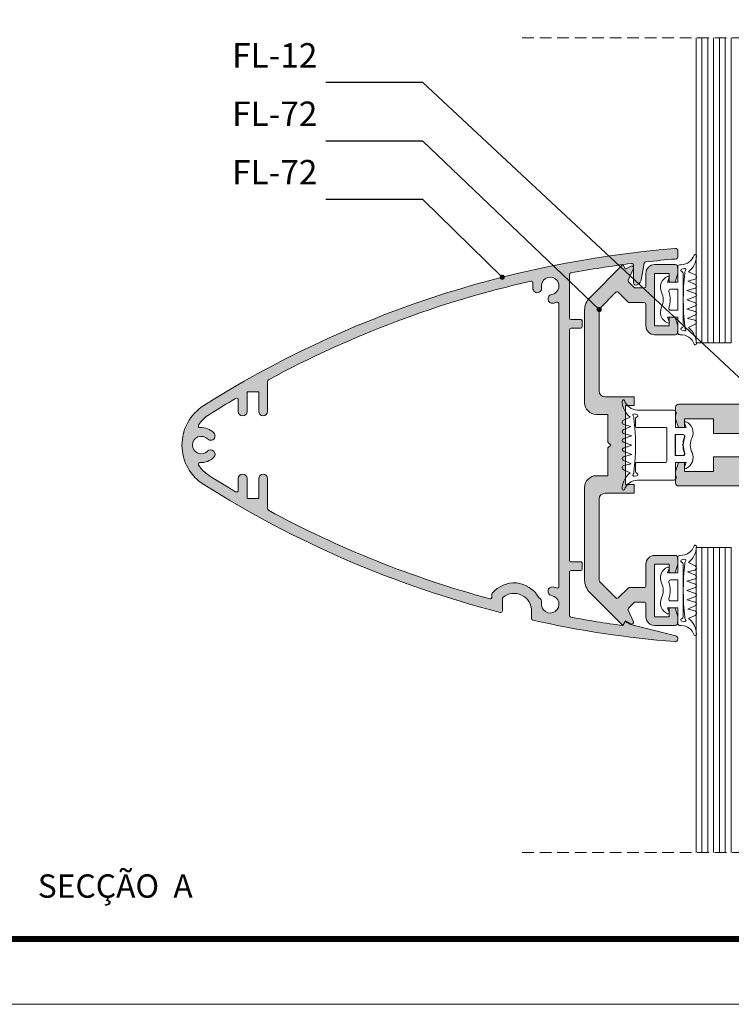
# Model space of a CAD drawing. Units: millimetres. Extents: x 15412 to 15832, y -3893 to -3596.
# Drawn here: x 15581 to 15703, y -3893 to -3724 of the extents above; entities that cross this region are included whole.
import ezdxf

# ---------------------------------------------------------------- set-up
doc = ezdxf.new("R2010")
doc.units = ezdxf.units.MM
doc.linetypes.add('DASHEDX2', pattern=[1.5, 1, -0.5])
doc.layers.get('0').update_dxf_attribs({"lineweight": 9})
for name, color, linetype, lineweight in [('CABEÇALHO FOLHA', 7, 'Continuous', 9), ('LIMITES', 141, 'Continuous', 9), ('PERFIL', 7, 'Continuous', 5), ('TEXTO COTAS', 7, 'Continuous', 15), ('VEDANTES', 7, 'Continuous', 13)]:
    doc.layers.add(name, color=color, linetype=linetype, lineweight=lineweight)
doc.layers.add('LINHAS CHAMADA', color=7, linetype='Continuous', lineweight=9, true_color=0x003f00)
doc.layers.add('VIDRO', color=7, linetype='Continuous', lineweight=5, true_color=0x00d900)
doc.layers.add('TEXTO CABEÇALHO TABELA CORTE', color=7, linetype='Continuous')
doc.styles.add('ARIAL 2.1', font='ARIAL.TTF', dxfattribs={"height": 2.1})
doc.styles.add('TEXTO CABEÇALHO TABELA CORTE', font='ARIALBI.TTF', dxfattribs={"height": 2})
doc.styles.add('TEXTO COTAS', font='ARIAL.TTF', dxfattribs={"height": 2.1})
doc.dimstyles.new('ISO-25', dxfattribs={"dimtxt": 2.7, "dimasz": 2.7, "dimexe": 1.25, "dimexo": 0.625, "dimtad": 1, "dimtxsty": 'TEXTO COTAS', "dimcen": 2.7, "dimclrd": 256, "dimclre": 256, "dimadec": 0, "dimazin": 0, "dimtfac": 1, "dimtmove": 0, "dimatfit": 3, "dimfxl": 0, "dimarcsym": 0})

msp = doc.modelspace()

# ---------------------------------------------------------------- hatches: boundary and pattern name
at = {"layer": 'PERFIL'}
h = msp.add_hatch(color=256, dxfattribs=at)
edge = h.paths.add_edge_path()
edge.add_arc((15663.77881202993, -3825.461439451099), 0.2999999999992724, -104.38210601711182, 1.737134880386293e-10, ccw=False)
edge.add_arc((15707.97594131498, -3653.101530596096), 178.2362931432024, 237.7637095220088, 255.6178939825486, ccw=False)
edge.add_arc((15617.1698362209, -3797.096831841598), 8.000000000000197, 122.23629047800091, 237.7637095219991, ccw=False)
edge.add_arc((15707.97594131498, -3941.092133087099), 178.2362931432026, 94.61676735109461, 122.23629047799119, ccw=False)
edge.add_arc((15693.6698362209, -3763.932529177733), 0.500000000001353, 5.212541509536095e-11, 94.61676735112923, ccw=False)
edge.add_line((15694.16983622091, -3763.932529177733), (15694.16983622091, -3764.735145166874))
edge.add_arc((15693.6698362209, -3764.735145166872), 0.500000000001819, 274.63768721294514, 359.99999999973943, ccw=False)
edge.add_arc((15707.97594131498, -3941.092133087049), 176.4362931431516, 94.63768721320459, 96.28935487827407)
edge.add_arc((15688.68027402448, -3766.01594685367), 0.3000000000003181, 96.28935487786, 169.362687128013)
edge.add_line((15688.38542942079, -3765.960569424378), (15687.83683653235, -3768.881428244507))
edge.add_arc((15686.85402118671, -3768.69683681354), 1.000000000007775, 270.00048927827083, 349.3626871285957, ccw=False)
edge.add_arc((15686.85402716438, -3769.396836813522), 0.2999999999997517, 179.9999999997395, 270.00048927802766, ccw=False)
edge.add_line((15686.55402716438, -3769.396836813521), (15686.55402716438, -3766.300393557276))
edge.add_arc((15686.25402716438, -3766.300393557274), 0.3000000000010914, 359.9999999997394, 457.0840060393166)
edge.add_arc((15707.97594131496, -3941.092133087109), 176.4362931432104, 97.08400603971054, 100.5025855150036)
edge.add_arc((15675.8698362209, -3767.906707089654), 0.3000000000013192, 100.5025855150117, 179.9999999999131)
edge.add_line((15675.5698362209, -3767.906707089654), (15675.5698362209, -3775.296831841596))
edge.add_arc((15675.8698362209, -3775.296831841596), 0.3000000000029104, 180.0000000001737, 270)
edge.add_line((15675.8698362209, -3775.596831841598), (15677.4698362209, -3775.596831841598))
edge.add_arc((15677.4698362209, -3775.8968318416), 0.3000000000020009, 1.737134880386293e-10, 90.00000000034743, ccw=False)
edge.add_line((15677.7698362209, -3775.896831841599), (15677.7698362209, -3776.796831841596))
edge.add_arc((15677.4698362209, -3776.796831841596), 0.3000000000029104, 270, 359.99999999982634, ccw=False)
edge.add_line((15677.4698362209, -3777.096831841598), (15675.8698362209, -3777.096831841598))
edge.add_arc((15675.8698362209, -3777.3968318416), 0.3000000000020009, 90, 179.9999999998263)
edge.add_line((15675.5698362209, -3777.396831841599), (15675.5698362209, -3816.796831841598))
edge.add_arc((15675.8698362209, -3816.796831841598), 0.3000000000010914, 180.0000000000869, 270.0000000003474)
edge.add_line((15675.8698362209, -3817.096831841599), (15677.4698362209, -3817.096831841599))
edge.add_arc((15677.4698362209, -3817.3968318416), 0.3000000000010914, 3.474269760772586e-10, 90.00000000034743, ccw=False)
edge.add_line((15677.7698362209, -3817.396831841599), (15677.7698362209, -3818.296831841598))
edge.add_arc((15677.4698362209, -3818.296831841596), 0.3000000000010914, 269.9999999996526, 359.9999999995658, ccw=False)
edge.add_line((15677.4698362209, -3818.596831841597), (15675.8698362209, -3818.596831841597))
edge.add_arc((15675.8698362209, -3818.896831841599), 0.3000000000020009, 90, 179.9999999998263)
edge.add_line((15675.5698362209, -3818.896831841598), (15675.5698362209, -3826.286956593541))
edge.add_arc((15675.8698362209, -3826.286956593541), 0.3000000000010914, 180, 259.4974144849725)
edge.add_arc((15707.97594131496, -3653.101530596094), 176.4362931432031, 259.4974144849954, 262.4218980043203)
edge.add_line((15684.70795600555, -3827.996831841597), (15685.11377193365, -3827.293938035625))
edge.add_line((15685.11377193365, -3827.293938035625), (15686.0494125797, -3827.83413041449))
edge.add_line((15686.0494125797, -3827.83413041449), (15693.79148781175, -3829.776159361311))
edge.add_arc((15693.6698362209, -3830.261134505463), 0.500000000000509, -94.6167673511419, 75.91842080895418, ccw=False)
edge.add_arc((15707.97594131497, -3653.1015305961), 178.2362931431977, 257.4720737480654, 265.3832326489064, ccw=False)
edge.add_arc((15669.37881202993, -3826.801231311143), 0.300000000000147, 180.0000000001737, 257.4720737480839, ccw=False)
edge.add_line((15669.07881202993, -3826.801231311144), (15669.07881202993, -3825.500402174423))
edge.add_arc((15666.07881202993, -3825.500402174423), 2.999999999998181, 359.9999999999827, 489.0228025651828)
edge.add_arc((15664.37881202993, -3823.402784478088), 0.3000000000008242, 129.0228025639824, 179.9999999986104)
edge.add_line((15664.07881202993, -3823.40278447808), (15664.07881202993, -3825.461439451098))
edge = h.paths.add_edge_path(flags=16)
edge.add_arc((15612.4698362209, -3797.096831841598), 1.500000000000874, 44.35941616419478, 315.6405838358052)
edge.add_arc((15614.07851441662, -3798.66993529103), 0.7499999999994834, -44.359416164169886, 135.6405838358797, ccw=False)
edge.add_arc((15612.4698362209, -3797.096831841598), 2.999999999999841, 266.6179177560321, 315.64058383584245, ccw=False)
edge.add_arc((15612.27515536984, -3800.39108431617), 0.2999999999987965, 86.61791775636664, 213.9416192639867)
edge.add_arc((15617.16983622091, -3797.096831841599), 6.199999999999696, 213.941619263654, 237.763709521982)
edge.add_arc((15707.97594131501, -3653.101530596222), 176.4362931431128, 237.7637095219787, 239.4765322448466)
edge.add_arc((15618.5178619121, -3804.829068610054), 0.3000000000023867, 239.4765322449165, 360.0000000000869)
edge.add_line((15618.8178619121, -3804.829068610053), (15618.8178619121, -3802.846831841598))
edge.add_arc((15619.5678619121, -3802.846831841598), 0.75, 0, 180, ccw=False)
edge.add_line((15620.3178619121, -3802.846831841598), (15620.3178619121, -3806.221831841598))
edge.add_line((15620.3178619121, -3806.221831841598), (15622.3178619121, -3806.221831841598))
edge.add_line((15622.3178619121, -3806.221831841598), (15622.3178619121, -3802.846831841598))
edge.add_arc((15623.0678619121, -3802.846831841598), 0.75, 0, 180, ccw=False)
edge.add_line((15623.8178619121, -3802.846831841598), (15623.8178619121, -3807.994449353182))
edge.add_arc((15624.1178619121, -3807.994449353185), 0.3000000000010914, 179.9999999993921, 241.5691564666037)
edge.add_arc((15707.97594131497, -3653.101530596103), 176.4362931431936, 241.5691564673689, 254.861981030841)
edge.add_arc((15661.97881202993, -3823.125816684178), 0.3000000000020865, 254.861981030524, 359.9999999994789)
edge.add_line((15662.27881202993, -3823.125816684181), (15662.27881202993, -3822.671975049677))
edge.add_arc((15662.57881202993, -3822.671975049676), 0.2999999999992724, 141.0575587312321, 180.0000000001737, ccw=False)
edge.add_arc((15666.07881202993, -3825.500402174423), 4.80000000000028, 29.38813457018921, 141.0575587310191, ccw=False)
edge.add_arc((15670.52252084583, -3822.997713228604), 0.3000000000017951, 209.3881345701914, 243.7748017656768)
edge.add_arc((15670.05852540769, -3823.939630546306), 0.7499999999986492, -10.640583835972393, 63.77480176557032, ccw=False)
edge.add_arc((15672.26983622091, -3824.3550875084), 1.50000000000274, 169.3594161641172, 440.6405838357588)
edge.add_arc((15672.63574722065, -3822.135040405235), 0.7499999999993873, 80.64058383595028, 260.64058383595034, ccw=False)
edge.add_arc((15672.26983622092, -3824.355087508381), 2.999999999980213, 68.67631373674669, 80.64058383603663, ccw=False)
edge.add_arc((15673.4698362209, -3821.281002278606), 0.3000000000015319, 248.6763137362637, 359.9999999996526)
edge.add_line((15673.7698362209, -3821.281002278608), (15673.7698362209, -3772.912661404589))
edge.add_arc((15673.4698362209, -3772.912661404589), 0.3000000000029104, 1.737006930019757e-10, 111.3236862636731)
edge.add_arc((15672.26983622091, -3769.838576174813), 2.999999999983793, 279.3594161641277, 291.32368626341196, ccw=False)
edge.add_arc((15672.63574722065, -3772.058623277962), 0.7499999999993873, 99.35941616404972, 279.35941616404966, ccw=False)
edge.add_arc((15672.26983622091, -3769.838576174796), 1.500000000002803, 279.3594161642355, 550.6405838358486)
edge.add_arc((15670.05852540769, -3770.254033136887), 0.7500000000002661, -169.35941616418972, 10.640583835810219, ccw=False)
edge.add_arc((15672.2698362209, -3769.838576174802), 2.999999999998437, 170.9562365059213, 190.6405838357313, ccw=False)
edge.add_arc((15669.01085995582, -3769.319853027414), 0.3000000000006811, 350.9562365060172, 462.7807698079782)
edge.add_arc((15707.97594131498, -3941.092133087104), 176.4362931432078, 102.7807698080579, 118.4308435326326)
edge.add_arc((15624.1178619121, -3786.199214330011), 0.2999999999991303, 118.4308435331736, 180.0000000004343)
edge.add_line((15623.8178619121, -3786.199214330014), (15623.8178619121, -3791.346831841598))
edge.add_arc((15623.0678619121, -3791.346831841598), 0.75, -180, 0, ccw=False)
edge.add_line((15622.3178619121, -3791.346831841598), (15622.3178619121, -3787.971831841598))
edge.add_line((15622.3178619121, -3787.971831841598), (15620.3178619121, -3787.971831841598))
edge.add_line((15620.3178619121, -3787.971831841598), (15620.3178619121, -3791.346831841598))
edge.add_arc((15619.5678619121, -3791.346831841597), 0.75, 180.0000000000347, 359.99999999996527, ccw=False)
edge.add_line((15618.8178619121, -3791.346831841598), (15618.8178619121, -3789.364595073142))
edge.add_arc((15618.5178619121, -3789.364595073142), 0.3000000000010914, 0, 120.5234677552158)
edge.add_arc((15707.97594131496, -3941.092133086999), 176.4362931431101, 120.5234677551368, 122.2362904780043)
edge.add_arc((15617.1698362209, -3797.096831841593), 6.199999999994849, 122.2362904780075, 146.0583807363551)
edge.add_arc((15612.27515536984, -3793.802579367025), 0.2999999999984347, 146.0583807360133, 273.3820822436334)
edge.add_arc((15612.4698362209, -3797.096831841597), 3.000000000000386, 44.359416164163804, 93.38208224396737, ccw=False)
edge.add_arc((15614.07851441662, -3795.523728392165), 0.7499999999998014, -135.64058383585478, 44.359416164145216, ccw=False)
h = msp.add_hatch(color=256, dxfattribs=at)
h.paths.add_polyline_path([(15771.9687862209, -3827.096831841597), (15730.4687862209, -3827.096831841597), (15730.4687862209, -3767.096831841599), (15771.9687862209, -3767.096831841599)], flags=16)
edge = h.paths.add_edge_path()
edge.add_line((15712.9687862209, -3799.096831841598), (15700.26878622091, -3799.096831841598))
edge.add_line((15700.26878622091, -3799.096831841598), (15700.26878622091, -3801.596831841599))
edge.add_line((15700.26878622091, -3801.596831841599), (15695.26878622091, -3801.596831841599))
edge.add_line((15695.26878622091, -3801.596831841599), (15695.26878622091, -3800.096831841599))
edge.add_line((15695.26878622091, -3800.096831841599), (15694.26878622091, -3800.096831841599))
edge.add_line((15694.26878622091, -3800.096831841599), (15693.76878622091, -3801.596831841599))
edge.add_line((15693.76878622091, -3801.596831841599), (15693.76878622091, -3803.596831841598))
edge.add_arc((15694.26878622091, -3803.596831841598), 0.5, 180, 270)
edge.add_line((15694.26878622091, -3804.096831841598), (15711.9687862209, -3804.096831841598))
edge.add_line((15711.9687862209, -3804.096831841598), (15712.26878622091, -3803.796831841598))
edge.add_line((15712.26878622091, -3803.796831841598), (15712.56878622091, -3804.096831841598))
edge.add_line((15712.56878622091, -3804.096831841598), (15726.4687862209, -3804.096831841598))
edge.add_arc((15726.4687862209, -3806.096831841598), 2.000000000000909, -2.609112925711088e-11, 90, ccw=False)
edge.add_line((15728.4687862209, -3806.096831841599), (15728.4687862209, -3817.596831841598))
edge.add_line((15728.4687862209, -3817.596831841598), (15724.9687862209, -3817.596831841598))
edge.add_arc((15724.9687862209, -3818.096831841598), 0.5, 90, 180)
edge.add_line((15724.4687862209, -3818.096831841598), (15724.4687862209, -3819.096831841597))
edge.add_line((15724.4687862209, -3819.096831841597), (15724.9687862209, -3820.596831841597))
edge.add_line((15724.9687862209, -3820.596831841597), (15725.9687862209, -3820.596831841597))
edge.add_line((15725.9687862209, -3820.596831841597), (15725.9687862209, -3819.096831841597))
edge.add_line((15725.9687862209, -3819.096831841597), (15728.4687862209, -3819.096831841597))
edge.add_line((15728.4687862209, -3819.096831841597), (15728.4687862209, -3828.096831841597))
edge.add_line((15728.4687862209, -3828.096831841597), (15725.9687862209, -3828.096831841597))
edge.add_line((15725.9687862209, -3828.096831841597), (15725.9687862209, -3826.596831841597))
edge.add_line((15725.9687862209, -3826.596831841597), (15724.9687862209, -3826.596831841597))
edge.add_line((15724.9687862209, -3826.596831841597), (15724.4687862209, -3828.096831841597))
edge.add_line((15724.4687862209, -3828.096831841597), (15724.4687862209, -3829.096831841597))
edge.add_arc((15724.9687862209, -3829.096831841597), 0.5, 180, 270)
edge.add_line((15724.9687862209, -3829.596831841597), (15772.4687862209, -3829.596831841597))
edge.add_arc((15772.4687862209, -3827.596831841597), 2, 270, 360)
edge.add_line((15774.4687862209, -3827.596831841597), (15774.4687862209, -3766.596831841598))
edge.add_arc((15772.4687862209, -3766.596831841598), 2, 2.605510395054913e-11, 90)
edge.add_line((15772.4687862209, -3764.596831841599), (15724.9687862209, -3764.596831841598))
edge.add_arc((15724.9687862209, -3765.096831841598), 0.5, 90, 180)
edge.add_line((15724.4687862209, -3765.096831841598), (15724.4687862209, -3766.096831841598))
edge.add_line((15724.4687862209, -3766.096831841598), (15724.9687862209, -3767.596831841598))
edge.add_line((15724.9687862209, -3767.596831841598), (15725.9687862209, -3767.596831841598))
edge.add_line((15725.9687862209, -3767.596831841598), (15725.9687862209, -3766.096831841598))
edge.add_line((15725.9687862209, -3766.096831841598), (15728.4687862209, -3766.096831841598))
edge.add_line((15728.4687862209, -3766.096831841598), (15728.4687862209, -3775.096831841598))
edge.add_line((15728.4687862209, -3775.096831841598), (15725.9687862209, -3775.096831841598))
edge.add_line((15725.9687862209, -3775.096831841598), (15725.9687862209, -3773.596831841598))
edge.add_line((15725.9687862209, -3773.596831841598), (15724.9687862209, -3773.596831841598))
edge.add_line((15724.9687862209, -3773.596831841598), (15724.4687862209, -3775.096831841598))
edge.add_line((15724.4687862209, -3775.096831841598), (15724.4687862209, -3776.096831841598))
edge.add_arc((15724.9687862209, -3776.096831841598), 0.5, 180, 270)
edge.add_line((15724.9687862209, -3776.596831841598), (15728.4687862209, -3776.596831841598))
edge.add_line((15728.4687862209, -3776.596831841598), (15728.4687862209, -3788.096831841599))
edge.add_arc((15726.4687862209, -3788.096831841598), 2, 270, 359.99999999997397, ccw=False)
edge.add_line((15726.4687862209, -3790.096831841598), (15712.56878622091, -3790.096831841598))
edge.add_line((15712.56878622091, -3790.096831841598), (15712.26878622091, -3790.396831841599))
edge.add_line((15712.26878622091, -3790.396831841599), (15711.9687862209, -3790.096831841598))
edge.add_line((15711.9687862209, -3790.096831841598), (15694.26878622091, -3790.096831841598))
edge.add_arc((15694.26878622091, -3790.596831841598), 0.5, 90, 180)
edge.add_line((15693.76878622091, -3790.596831841598), (15693.76878622091, -3792.596831841598))
edge.add_line((15693.76878622091, -3792.596831841598), (15694.26878622091, -3794.096831841598))
edge.add_line((15694.26878622091, -3794.096831841598), (15695.26878622091, -3794.096831841598))
edge.add_line((15695.26878622091, -3794.096831841598), (15695.26878622091, -3792.596831841598))
edge.add_line((15695.26878622091, -3792.596831841598), (15700.26878622091, -3792.596831841598))
edge.add_line((15700.26878622091, -3792.596831841598), (15700.26878622091, -3795.096831841598))
edge.add_line((15700.26878622091, -3795.096831841598), (15712.9687862209, -3795.096831841598))
edge.add_line((15712.9687862209, -3795.096831841598), (15714.9687862209, -3797.096831841599))
edge.add_line((15714.9687862209, -3797.096831841599), (15712.9687862209, -3799.096831841598))
edge = h.paths.add_edge_path(flags=16)
edge.add_arc((15719.76878622091, -3799.596831841598), 2.000000000000909, 179.9999999999739, 270, ccw=False)
edge.add_line((15717.76878622091, -3799.596831841598), (15717.76878622091, -3794.596831841598))
edge.add_arc((15719.76878622091, -3794.596831841598), 2, 90, 180, ccw=False)
edge.add_line((15719.76878622091, -3792.596831841598), (15726.4687862209, -3792.596831841599))
edge.add_arc((15726.4687862209, -3794.596831841598), 1.999999999999091, 2.5977442419389263e-11, 90, ccw=False)
edge.add_line((15728.4687862209, -3794.596831841598), (15728.4687862209, -3799.596831841598))
edge.add_arc((15726.4687862209, -3799.596831841598), 2, -90, 2.5977442419389263e-11, ccw=False)
edge.add_line((15726.4687862209, -3801.596831841599), (15719.76878622091, -3801.596831841599))
h = msp.add_hatch(color=256, dxfattribs=at)
edge = h.paths.add_edge_path()
edge.add_line((15685.16983622091, -3790.346831841598), (15686.66983622091, -3790.346831841598))
edge.add_line((15686.66983622091, -3790.346831841598), (15686.66983622091, -3788.846831841598))
edge.add_line((15686.66983622091, -3788.846831841598), (15681.66983622091, -3788.846831841598))
edge.add_arc((15681.66983622091, -3787.846831841598), 1, 180, 270, ccw=False)
edge.add_line((15680.66983622091, -3787.846831841598), (15680.66983622091, -3773.894749600891))
edge.add_arc((15680.96983622091, -3773.894749600892), 0.3000000000010914, 134.9999999998158, 179.9999999997395, ccw=False)
edge.add_line((15680.75770418655, -3773.682617566535), (15683.50745236754, -3770.93286938554))
edge.add_arc((15683.7195844019, -3771.145001419898), 0.3000000000023659, 45, 135, ccw=False)
edge.add_line((15683.93171643626, -3770.93286938554), (15685.60781092667, -3772.608963875953))
edge.add_arc((15685.81994296103, -3772.396831841605), 0.2999999999930407, 224.9999999992016, 269.9999999993052)
edge.add_line((15685.81994296102, -3772.696831841598), (15688.3698362209, -3772.696831841598))
edge.add_arc((15688.36983622091, -3772.996831841599), 0.3000000000010914, 3.474269760772586e-10, 90.00000000034743, ccw=False)
edge.add_line((15688.66983622091, -3772.996831841597), (15688.66983622091, -3776.696831841598))
edge.add_arc((15690.16983622091, -3776.696831841598), 1.5, 180, 270)
edge.add_line((15690.16983622091, -3778.196831841598), (15693.66983622091, -3778.196831841598))
edge.add_arc((15693.66983622091, -3777.696831841598), 0.5, 270, 360)
edge.add_line((15694.16983622091, -3777.696831841598), (15694.16983622091, -3776.696831841598))
edge.add_line((15694.16983622091, -3776.696831841598), (15693.66983622091, -3775.196831841598))
edge.add_line((15693.66983622091, -3775.196831841598), (15692.66983622091, -3775.196831841598))
edge.add_line((15692.66983622091, -3775.196831841598), (15692.66983622091, -3776.696831841598))
edge.add_line((15692.66983622091, -3776.696831841598), (15690.16983622091, -3776.696831841598))
edge.add_line((15690.16983622091, -3776.696831841598), (15690.16983622091, -3767.696831841598))
edge.add_line((15690.16983622091, -3767.696831841598), (15692.66983622091, -3767.696831841598))
edge.add_line((15692.66983622091, -3767.696831841598), (15692.66983622091, -3769.196831841598))
edge.add_line((15692.66983622091, -3769.196831841598), (15693.66983622091, -3769.196831841598))
edge.add_line((15693.66983622091, -3769.196831841598), (15694.16983622091, -3767.696831841598))
edge.add_line((15694.16983622091, -3767.696831841598), (15694.16983622091, -3766.696831841598))
edge.add_arc((15693.66983622091, -3766.696831841598), 0.5, 0, 90)
edge.add_line((15693.66983622091, -3766.196831841598), (15690.16983622091, -3766.196831841598))
edge.add_arc((15690.16983622091, -3767.696831841598), 1.5, 90, 180)
edge.add_line((15688.66983622091, -3767.696831841598), (15688.66983622091, -3769.896831841599))
edge.add_arc((15688.36983622091, -3769.896831841597), 0.3000000000010914, 269.9999999996526, 359.9999999996526, ccw=False)
edge.add_line((15688.3698362209, -3770.196831841598), (15686.85547686696, -3770.196831841598))
edge.add_arc((15686.85547686696, -3769.896831841595), 0.3000000000024556, 224.9999999999386, 270, ccw=False)
edge.add_line((15686.64334483261, -3770.108963875953), (15685.69948338922, -3769.165102429118))
edge.add_arc((15685.91161542358, -3768.952970394763), 0.2999999999981857, 155.8829867840339, 225.0000000001842, ccw=False)
edge.add_line((15685.63780155696, -3768.830389945878), (15686.52929073358, -3766.839027532754))
edge.add_arc((15686.25547686696, -3766.716447083868), 0.2999999999982804, 335.8829867837961, 479.9999999997361)
edge.add_line((15686.10547686696, -3766.456639462734), (15685.16983622091, -3766.996831841597))
edge.add_line((15685.16983622091, -3766.996831841597), (15684.70795600555, -3766.196831841598))
edge.add_line((15684.70795600555, -3766.196831841598), (15679.04851587734, -3771.856271969807))
edge.add_arc((15681.1698362209, -3773.977592313363), 2.999999999997934, 135.0000000000491, 180.0000000000347)
edge.add_line((15678.16983622091, -3773.977592313365), (15678.16983622091, -3789.846831841598))
edge.add_arc((15680.16983622091, -3789.846831841598), 2, 180, 270)
edge.add_line((15680.16983622091, -3791.846831841598), (15682.16983622091, -3791.846831841598))
edge.add_line((15682.16983622091, -3791.846831841598), (15682.16983622091, -3796.596831841598))
edge.add_line((15682.16983622091, -3796.596831841598), (15682.66983622091, -3797.096831841598))
edge.add_line((15682.66983622091, -3797.096831841598), (15682.16983622091, -3797.596831841599))
edge.add_line((15682.16983622091, -3797.596831841599), (15682.16983622091, -3802.346831841598))
edge.add_line((15682.16983622091, -3802.346831841598), (15680.16983622091, -3802.346831841598))
edge.add_arc((15680.16983622091, -3804.346831841598), 2, 90, 180)
edge.add_line((15678.16983622091, -3804.346831841598), (15678.16983622091, -3820.216071369829))
edge.add_arc((15681.16983622091, -3820.216071369832), 3, 179.9999999999479, 224.9999999999386)
edge.add_line((15679.04851587734, -3822.337391713389), (15684.70795600555, -3827.996831841597))
edge.add_line((15684.70795600555, -3827.996831841597), (15685.16983622091, -3827.196831841597))
edge.add_line((15685.16983622091, -3827.196831841597), (15686.10547686696, -3827.737024220462))
edge.add_arc((15686.25547686696, -3827.477216599328), 0.2999999999980275, 240.0000000002638, 384.1170132162039)
edge.add_line((15686.52929073358, -3827.354636150442), (15685.63780155696, -3825.363273737316))
edge.add_arc((15685.91161542358, -3825.240693288431), 0.2999999999979087, 134.9999999998772, 204.1170132160454, ccw=False)
edge.add_line((15685.69948338922, -3825.028561254077), (15686.64334483261, -3824.084699807242))
edge.add_arc((15686.85547686696, -3824.296831841599), 0.3000000000020443, 90, 135.0000000000614, ccw=False)
edge.add_line((15686.85547686696, -3823.996831841597), (15688.3698362209, -3823.996831841597))
edge.add_arc((15688.3698362209, -3824.296831841599), 0.3000000000020009, 1.737134880386293e-10, 90, ccw=False)
edge.add_line((15688.66983622091, -3824.296831841598), (15688.66983622091, -3826.496831841597))
edge.add_arc((15690.16983622091, -3826.496831841597), 1.5, 180, 270)
edge.add_line((15690.16983622091, -3827.996831841597), (15693.66983622091, -3827.996831841597))
edge.add_arc((15693.66983622091, -3827.496831841597), 0.5, 270, 360)
edge.add_line((15694.16983622091, -3827.496831841597), (15694.16983622091, -3826.496831841597))
edge.add_line((15694.16983622091, -3826.496831841597), (15693.66983622091, -3824.996831841597))
edge.add_line((15693.66983622091, -3824.996831841597), (15692.66983622091, -3824.996831841597))
edge.add_line((15692.66983622091, -3824.996831841597), (15692.66983622091, -3826.496831841597))
edge.add_line((15692.66983622091, -3826.496831841597), (15690.16983622091, -3826.496831841597))
edge.add_line((15690.16983622091, -3826.496831841597), (15690.16983622091, -3817.496831841597))
edge.add_line((15690.16983622091, -3817.496831841597), (15692.66983622091, -3817.496831841597))
edge.add_line((15692.66983622091, -3817.496831841597), (15692.66983622091, -3818.996831841597))
edge.add_line((15692.66983622091, -3818.996831841597), (15693.66983622091, -3818.996831841597))
edge.add_line((15693.66983622091, -3818.996831841597), (15694.16983622091, -3817.496831841597))
edge.add_line((15694.16983622091, -3817.496831841597), (15694.16983622091, -3816.496831841597))
edge.add_arc((15693.66983622091, -3816.496831841597), 0.5, 0, 90)
edge.add_line((15693.66983622091, -3815.996831841597), (15690.16983622091, -3815.996831841597))
edge.add_arc((15690.16983622091, -3817.496831841597), 1.5, 90, 180)
edge.add_line((15688.66983622091, -3817.496831841597), (15688.66983622091, -3821.196831841597))
edge.add_arc((15688.36983622091, -3821.196831841596), 0.3000000000010914, 269.9999999996526, 359.9999999996526, ccw=False)
edge.add_line((15688.3698362209, -3821.496831841597), (15685.81994296102, -3821.496831841597))
edge.add_arc((15685.81994296103, -3821.796831841591), 0.2999999999938154, 90.00000000069481, 135.0000000007369)
edge.add_line((15685.60781092667, -3821.584699807242), (15683.93171643626, -3823.260794297657))
edge.add_arc((15683.7195844019, -3823.048662263299), 0.3000000000023659, 225, 315, ccw=False)
edge.add_line((15683.50745236754, -3823.260794297657), (15680.75770418655, -3820.51104611666))
edge.add_arc((15680.9698362209, -3820.298914082303), 0.2999999999978641, 180.0000000005211, 225.0000000006141, ccw=False)
edge.add_line((15680.66983622091, -3820.298914082306), (15680.66983622091, -3806.346831841598))
edge.add_arc((15681.66983622091, -3806.346831841598), 1, 90, 180, ccw=False)
edge.add_line((15681.66983622091, -3805.346831841598), (15686.66983622091, -3805.346831841598))
edge.add_line((15686.66983622091, -3805.346831841598), (15686.66983622091, -3803.846831841598))
edge.add_line((15686.66983622091, -3803.846831841598), (15685.16983622091, -3803.846831841598))
edge.add_line((15685.16983622091, -3803.846831841598), (15685.16983622091, -3797.096831841598))
edge.add_line((15685.16983622091, -3797.096831841598), (15685.16983622091, -3790.346831841598))

# ---------------------------------------------------------------- linework, layer by layer
at = {"linetype": 'DASHEDX2', "ltscale": 2}
for p, q in [((15667.48099502154, -3727.330163327818), (15803.15514785625, -3727.330163327818)), ((15667.48099502154, -3866.863500355376), (15803.15514785625, -3866.863500355376))]:
    msp.add_line(p, q, dxfattribs=at)
at = {"layer": 'CABEÇALHO FOLHA', "color": 128, "lineweight": 70, "true_color": 0x004d40, "const_width": 1.060714285714281}
msp.add_lwpolyline([(15819.33611717411, -3881.686765643381), (15436.06468860268, -3881.686765643381)], dxfattribs=at)
at = {"layer": 'LIMITES', "color": 151}
msp.add_lwpolyline([(15412.02183145982, -3595.866407246925), (15412.02183145982, -3892.866407246925), (15832.06468860268, -3892.866407246925), (15832.06468860268, -3595.866407246925)], close=True, dxfattribs=at)
at = {"layer": 'PERFIL', "elevation": -1.9998}
for points in [[(15664.07881202993, -3825.461439451098, -0.4897981331922915), (15663.70429581656, -3825.752037685686, -0.07806155763030725), (15612.90253911675, -3803.863675671984, -0.5516165274983439), (15612.90253911675, -3790.329988011211, -0.1210997308456127), (15693.62959090904, -3763.434151494771, -0.4380160814125321), (15694.16983622091, -3763.932529177733), (15694.16983622091, -3764.735145166874, -0.3906998130747508), (15693.71026349797, -3765.233508122228, 0.007206884495392716), (15688.64740913285, -3765.717752455839, 0.3301053492146758), (15688.38542942079, -3765.960569424378), (15687.83683653235, -3768.881428244507, -0.3608218106226015), (15686.85402972623, -3769.696836813511, -0.4142160635412876), (15686.55402716438, -3769.396836813521), (15686.55402716438, -3766.300393557276, 0.4509081516755428), (15686.21702982482, -3766.002683636603, 0.01491747328198275), (15675.81515225227, -3767.611733084739, 0.3614887592563532), (15675.5698362209, -3767.906707089654), (15675.5698362209, -3775.296831841596, 0.414213562373095), (15675.8698362209, -3775.596831841598), (15677.4698362209, -3775.596831841598, -0.4142135623730992), (15677.7698362209, -3775.896831841599), (15677.7698362209, -3776.796831841596, -0.414213562373095), (15677.4698362209, -3777.096831841598), (15675.8698362209, -3777.096831841598, 0.414213562373095), (15675.5698362209, -3777.396831841599), (15675.5698362209, -3816.796831841598, 0.414213562373317), (15675.8698362209, -3817.096831841599), (15677.4698362209, -3817.096831841599, -0.4142135623730992), (15677.7698362209, -3817.396831841599), (15677.7698362209, -3818.296831841598, -0.4142135623728729), (15677.4698362209, -3818.596831841597), (15675.8698362209, -3818.596831841597, 0.414213562373095), (15675.5698362209, -3818.896831841598), (15675.5698362209, -3826.286956593541, 0.3614887592570277), (15675.81515225227, -3826.581930598456, 0.01276115922174179), (15684.70795600555, -3827.996831841597), (15685.11377193365, -3827.293938035625), (15686.0494125797, -3827.83413041449), (15693.79148781175, -3829.776159361311, -0.920636372728455), (15693.62959090904, -3830.759512188423, -0.03453265958872496), (15669.31373739798, -3827.094088430363, -0.3515283076212973), (15669.07881202993, -3826.801231311144), (15669.07881202993, -3825.500402174423, 0.631092124191033), (15664.18992314104, -3823.169715845156, 0.2261723113841541), (15664.07881202993, -3823.40278447808)], [(15685.16983622091, -3790.346831841598), (15686.66983622091, -3790.346831841598), (15686.66983622091, -3788.846831841598), (15681.66983622091, -3788.846831841598, -0.414213562373095), (15680.66983622091, -3787.846831841598), (15680.66983622091, -3773.894749600891, -0.198912367379658), (15680.75770418655, -3773.682617566535), (15683.50745236754, -3770.93286938554, -0.4142135623732519), (15683.93171643626, -3770.93286938554), (15685.60781092667, -3772.608963875953, 0.1989123673797973), (15685.81994296102, -3772.696831841598), (15688.3698362209, -3772.696831841598, -0.414213562373095), (15688.66983622091, -3772.996831841597), (15688.66983622091, -3776.696831841598, 0.414213562373095), (15690.16983622091, -3778.196831841598), (15693.66983622091, -3778.196831841598, 0.4142135623730992), (15694.16983622091, -3777.696831841598), (15694.16983622091, -3776.696831841598), (15693.66983622091, -3775.196831841598), (15692.66983622091, -3775.196831841598), (15692.66983622091, -3776.696831841598), (15690.16983622091, -3776.696831841598), (15690.16983622091, -3767.696831841598), (15692.66983622091, -3767.696831841598), (15692.66983622091, -3769.196831841598), (15693.66983622091, -3769.196831841598), (15694.16983622091, -3767.696831841598), (15694.16983622091, -3766.696831841598, 0.414213562373095), (15693.66983622091, -3766.196831841598), (15690.16983622091, -3766.196831841598, 0.414213562373095), (15688.66983622091, -3767.696831841598), (15688.66983622091, -3769.896831841599, -0.4142135623730992), (15688.3698362209, -3770.196831841598), (15686.85547686696, -3770.196831841598, -0.1989123673797973), (15686.64334483261, -3770.108963875953), (15685.69948338922, -3769.165102429118, -0.3110681352023447), (15685.63780155696, -3768.830389945878), (15686.52929073358, -3766.839027532754, 0.7273228937033821), (15686.10547686696, -3766.456639462734), (15685.16983622091, -3766.996831841597), (15684.70795600555, -3766.196831841598), (15679.04851587734, -3771.856271969807, 0.1989123673796441), (15678.16983622091, -3773.977592313365), (15678.16983622091, -3789.846831841598, 0.414213562373095), (15680.16983622091, -3791.846831841598), (15682.16983622091, -3791.846831841598), (15682.16983622091, -3796.596831841598), (15682.66983622091, -3797.096831841598), (15682.16983622091, -3797.596831841599), (15682.16983622091, -3802.346831841598), (15680.16983622091, -3802.346831841598, 0.414213562373095), (15678.16983622091, -3804.346831841598), (15678.16983622091, -3820.216071369829, 0.198912367379644), (15679.04851587734, -3822.337391713389), (15684.70795600555, -3827.996831841597), (15685.16983622091, -3827.196831841597), (15686.10547686696, -3827.737024220462, 0.7273228937033821), (15686.52929073358, -3827.354636150442), (15685.63780155696, -3825.363273737316, -0.3110681352023448), (15685.69948338922, -3825.028561254077), (15686.64334483261, -3824.084699807242, -0.1989123673797973), (15686.85547686696, -3823.996831841597), (15688.3698362209, -3823.996831841597, -0.414213562373095), (15688.66983622091, -3824.296831841598), (15688.66983622091, -3826.496831841597, 0.414213562373095), (15690.16983622091, -3827.996831841597), (15693.66983622091, -3827.996831841597, 0.4142135623730992), (15694.16983622091, -3827.496831841597), (15694.16983622091, -3826.496831841597), (15693.66983622091, -3824.996831841597), (15692.66983622091, -3824.996831841597), (15692.66983622091, -3826.496831841597), (15690.16983622091, -3826.496831841597), (15690.16983622091, -3817.496831841597), (15692.66983622091, -3817.496831841597), (15692.66983622091, -3818.996831841597), (15693.66983622091, -3818.996831841597), (15694.16983622091, -3817.496831841597), (15694.16983622091, -3816.496831841597, 0.414213562373095), (15693.66983622091, -3815.996831841597), (15690.16983622091, -3815.996831841597, 0.414213562373095), (15688.66983622091, -3817.496831841597), (15688.66983622091, -3821.196831841597, -0.4142135623730992), (15688.3698362209, -3821.496831841597), (15685.81994296102, -3821.496831841597, 0.198912367379658), (15685.60781092667, -3821.584699807242), (15683.93171643626, -3823.260794297657, -0.414213562373252), (15683.50745236754, -3823.260794297657), (15680.75770418655, -3820.51104611666, -0.198912367379658), (15680.66983622091, -3820.298914082306), (15680.66983622091, -3806.346831841598, -0.414213562373095), (15681.66983622091, -3805.346831841598), (15686.66983622091, -3805.346831841598), (15686.66983622091, -3803.846831841598), (15685.16983622091, -3803.846831841598), (15685.16983622091, -3797.096831841598)], [(15613.54228835138, -3796.048096208642, 2.452908101569035), (15613.54228835138, -3798.145567474553, -1.000000000000224), (15614.61474048186, -3799.194303107507, -0.2172248474831842), (15612.29285362903, -3800.091606818483, 0.6207737662420785), (15612.02627329267, -3800.558588679285, 0.1043194459859305), (15613.86268096518, -3802.341135810147, 0.007473738152528766), (15618.36549454169, -3805.087494971778, 0.5803997077450277), (15618.8178619121, -3804.829068610053), (15618.8178619121, -3802.846831841598, -0.9999999999998551), (15620.3178619121, -3802.846831841598), (15620.3178619121, -3806.221831841598), (15622.3178619121, -3806.221831841598), (15622.3178619121, -3802.846831841598, -1.000000000000007), (15623.8178619121, -3802.846831841598), (15623.8178619121, -3807.994449353182, 0.275301105253695), (15623.97503261002, -3808.258267075232, 0.05806601684449356), (15661.90046850095, -3823.415406551868, 0.4938943255567099), (15662.27881202993, -3823.125816684181), (15662.27881202993, -3822.671975049677, -0.1715728752538545), (15662.3454786966, -3822.483413241361, -0.5298606484819194), (15670.2611262096, -3823.144930225418, 0.1511762755245876), (15670.38995072064, -3823.266832462235, -0.3366119186386843), (15670.79562901209, -3824.078116200338, 2.452908101568845), (15672.5137768874, -3822.875056106289, -0.9999999999996517), (15672.7577175539, -3821.39502470418, -0.0522514512627123), (15673.36074531181, -3821.560464572224, 0.5279300905749003), (15673.7698362209, -3821.281002278608), (15673.7698362209, -3772.912661404589, 0.5279300905753451), (15673.36074531181, -3772.633199110971, -0.0522514512626887), (15672.7577175539, -3772.798638979016, -0.9999999999998753), (15672.5137768874, -3771.318607576908, 2.452908101568533), (15670.79562901209, -3770.115547482857, -1.000000000000127), (15669.32142180328, -3770.392518790917, -0.08610099308309777), (15669.30713052538, -3769.367009677176, 0.530727761588947), (15668.94449359714, -3769.027285930093, 0.06839266724968573), (15623.97503261002, -3785.935396607965, 0.2753011052537772), (15623.8178619121, -3786.199214330014), (15623.8178619121, -3791.346831841598, -0.9999999999999999), (15622.3178619121, -3791.346831841598), (15622.3178619121, -3787.971831841598), (15620.3178619121, -3787.971831841598), (15620.3178619121, -3791.346831841598, -0.999999999999697), (15618.8178619121, -3791.346831841598), (15618.8178619121, -3789.364595073142, 0.5803997077455041), (15618.36549454169, -3789.106168711419, 0.007473738152527545), (15613.86268096518, -3791.852527873048, 0.1043194459860151), (15612.02627329267, -3793.635075003911, 0.6207737662420636), (15612.29285362903, -3794.102056864712, -0.2172248474831422), (15614.61474048186, -3794.999360575688, -1.000000000000007)]]:
    msp.add_lwpolyline(points, format="xyb", close=True, dxfattribs=at)
for points in [[(15711.9687862209, -3790.096831841598), (15694.26878622091, -3790.096831841598, 0.414213562373095), (15693.76878622091, -3790.596831841598), (15693.76878622091, -3792.596831841598), (15694.26878622091, -3794.096831841598), (15695.26878622091, -3794.096831841598), (15695.26878622091, -3792.596831841598), (15700.26878622091, -3792.596831841598), (15700.26878622091, -3795.096831841598), (15712.9687862209, -3795.096831841598)], [(15712.9687862209, -3799.096831841598), (15700.26878622091, -3799.096831841598), (15700.26878622091, -3801.596831841599), (15695.26878622091, -3801.596831841599), (15695.26878622091, -3800.096831841599), (15694.26878622091, -3800.096831841599), (15693.76878622091, -3801.596831841599), (15693.76878622091, -3803.596831841598, 0.4142135623730992), (15694.26878622091, -3804.096831841598), (15711.9687862209, -3804.096831841598)]]:
    msp.add_lwpolyline(points, format="xyb", dxfattribs=at)
at = {"layer": 'VEDANTES', "elevation": -1.9998}
for points in [[(15694.16983622091, -3767.091239518034), (15694.16983622091, -3769.203941183395), (15692.39149558799, -3769.203941183395), (15692.65777474506, -3768.472345212061, 0.6549138644529273), (15692.39205844313, -3768.219684250598, 0.426931863549225), (15691.36259858502, -3770.918928620503, -0.225012232978524), (15691.36259858502, -3773.488953746289, 0.4269318635491559), (15692.39205844313, -3776.188198116193, 0.6549138644529865), (15692.65777474506, -3775.935537154729), (15692.39149558799, -3775.203941183395), (15694.16983622091, -3775.203941183395), (15694.16983622091, -3777.316642848758, -0.1270166537975783), (15694.13233622091, -3777.461879724249, 0.5658746223023212), (15694.56165671688, -3778.203874274633, -0.3275833904414898), (15696.95118598884, -3779.842877385221, 0.779142851856955), (15697.35355990606, -3779.729710383979), (15697.35168713757, -3779.660763747871, 0.2195672917403166), (15695.9939056955, -3776.985347637532), (15697.13876276435, -3776.416460352969, 0.7007962921808257), (15697.05751375201, -3775.69982789449), (15695.82230339316, -3775.403590449057), (15697.16993747127, -3774.790386588656, 0.7007962921808475), (15697.12405767816, -3774.208967551212), (15695.67854237666, -3773.809642171874), (15697.16413598273, -3773.265328992742, 0.7007962921808408), (15697.16256175153, -3772.727834584608), (15695.70634988515, -3772.203941183395), (15697.16256175153, -3771.680047782183, 0.7007962921808395), (15697.16413598273, -3771.142553374049), (15695.68061909249, -3770.599001091968), (15697.11450091941, -3770.210493153323, 0.7007962921808216), (15697.1649679045, -3769.608809431376), (15695.86711708114, -3769.010511902133), (15697.05840460338, -3768.684332516984, 0.700796292180841), (15697.11903992484, -3767.9375890883), (15695.9939056955, -3767.422534729261, 0.2195672917402691), (15697.35168713757, -3764.747118618919), (15697.35355990606, -3764.678171982812, 0.7791428518569595), (15696.95118598884, -3764.565004981572, -0.309766224437981), (15694.72005089262, -3766.203941183395), (15694.56983622091, -3766.203941183395, 0.5712867673730906), (15694.13233622091, -3766.946002642542, -0.1270166537975783)], [(15695.30156583955, -3777.541244579608), (15694.82104096992, -3777.44414787967, -0.7495338978248492), (15694.76888296163, -3777.063774162672, 0.2957281457232465), (15695.0646996108, -3776.60736518043), (15695.0646996108, -3767.80051718636, 0.2957281454055692), (15694.7688829617, -3767.344108203962, -0.7495338982748648), (15694.82104096992, -3766.96373448712), (15695.30156583955, -3766.866637787185, -0.6915139050086799), (15695.48390553422, -3767.193462306522, 0.1770967334195405), (15695.31879080335, -3767.645012690058, 0.05236464715034099), (15695.31879080335, -3776.762869676729, 0.1770967334201041), (15695.48390553422, -3777.214420060268, -0.6915139050095211)], [(15692.89438281833, -3770.403941183396), (15694.16983622091, -3770.403941183396), (15694.16983622091, -3774.003941183395), (15692.89438281833, -3774.003941183395, -0.517638090205314), (15692.61154010586, -3773.603941183397, 0.171572875253807), (15692.61154010586, -3770.803941183396, -0.5176380902053409)], [(15684.78249251248, -3798.158219650946, -0.7007962921808408), (15684.78406674368, -3797.620725242812), (15686.24027861006, -3797.096831841598), (15684.78406674368, -3796.572938440385, -0.7007962921808395), (15684.78249251248, -3796.035444032249), (15686.26600940273, -3795.491891750172), (15684.83212757581, -3795.103383811523, -0.7007962921808216), (15684.78166059072, -3794.501700089578), (15686.07951141407, -3793.903402560336), (15684.88822389184, -3793.577223175188, -0.700796292180841), (15684.82758857038, -3792.8304797465), (15685.95272279972, -3792.315425387461, -0.2195672917402691), (15684.59494135765, -3789.64000927712), (15684.59306858915, -3789.571062641012, -0.7791428518569595), (15684.99544250638, -3789.457895639774, 0.3100979747703998), (15687.22954067135, -3791.096927183765), (15693.3687862209, -3791.096831841598, -0.571286767372855), (15693.8062862209, -3791.838893300744, 0.1270166537975845), (15693.76878622091, -3791.984130176237), (15693.76878622091, -3794.096831841598), (15695.54712685382, -3794.096831841598), (15695.28084769675, -3793.365235870263, -0.6549138644527243), (15695.54656399869, -3793.1125749088, -0.4269318635492085), (15696.57602385678, -3795.811819278706, 0.2250122329785142), (15696.57602385678, -3798.381844404491, -0.4269318635492196), (15695.54656399869, -3801.081088774395, -0.6549138644527894), (15695.28084769675, -3800.828427812934), (15695.54712685382, -3800.096831841598), (15693.76878622091, -3800.096831841598), (15693.76878622091, -3802.209533506958, 0.1270166537975785), (15693.8062862209, -3802.354770382451, -0.5712867673728547), (15693.3687862209, -3803.096831841598), (15687.2265776026, -3803.096831841598, 0.3097662244386867), (15684.99544250638, -3804.735768043423, -0.779142851856955), (15684.59306858915, -3804.622601042183), (15684.59494135765, -3804.553654406076, -0.2195672917403166), (15685.95272279972, -3801.878238295734), (15684.80786573087, -3801.30935101117, -0.7007962921808257), (15684.88911474321, -3800.592718552692), (15686.12432510205, -3800.296481107259), (15684.77669102394, -3799.68327724686, -0.7007962921808475), (15684.82257081706, -3799.101858209414), (15686.26808611856, -3798.702532830075)], [(15686.46272296099, -3802.107310718472, 0.6915139050095211), (15686.64506265566, -3802.434135237808), (15687.12558752529, -3802.337038537873, 0.7495338978245613), (15687.17774553359, -3801.956664820872, -0.2957281457234066), (15686.88192888442, -3801.500255838633), (15686.88192888442, -3800.296831841598, -0.4142135623730108), (15687.08192888442, -3800.096831841598), (15692.06878622091, -3800.096831841598, 0.4142135623730961), (15692.26878622091, -3799.896831841599), (15692.26878622091, -3794.296831841598, 0.4142135623731367), (15692.06878622091, -3794.096831841598), (15687.08192888442, -3794.096831841598, -0.4142135623730961), (15686.88192888442, -3793.896831841599), (15686.88192888442, -3792.693407844562, -0.2957281454056461), (15687.17774553352, -3792.236998862166, 0.7495338982750985), (15687.12558752529, -3791.856625145324), (15686.64506265566, -3791.759528445387, 0.6915139050086799), (15686.46272296099, -3792.086352964723, -0.1770967334195405), (15686.62783769186, -3792.537903348258, -0.05732676593645622), (15686.62783769187, -3801.655760334933, -0.1770967334201041)], [(15695.26713322091, -3795.6844038416, 0.171573), (15695.26713322091, -3798.484403841599, -0.517638), (15694.98429022091, -3798.884403841599), (15693.7088372209, -3798.884403841599), (15693.7088372209, -3795.284403841598), (15694.98429022091, -3795.284403841598, -0.517638)], [(15695.32708233596, -3798.496831841597, -0.1715728752538215), (15695.32708233596, -3795.696831841598, 0.5176380902050058), (15695.04423962349, -3795.296831841598), (15693.76878622091, -3795.296831841598), (15693.76878622091, -3798.896831841599), (15695.04423962349, -3798.896831841599, 0.5176380902050057)], [(15694.16983622091, -3827.102424165162), (15694.16983622091, -3824.989722499799), (15692.39149558799, -3824.989722499799), (15692.65777474506, -3825.721318471135, -0.6549138644529273), (15692.39205844313, -3825.973979432599, -0.426931863549225), (15691.36259858502, -3823.274735062693, 0.225012232978524), (15691.36259858502, -3820.704709936906, -0.4269318635491559), (15692.39205844313, -3818.005465567004, -0.6549138644529865), (15692.65777474506, -3818.258126528466), (15692.39149558799, -3818.989722499799), (15694.16983622091, -3818.989722499799), (15694.16983622091, -3816.877020834437, 0.1270166537975783), (15694.13233622091, -3816.731783958946, -0.5658746223023212), (15694.56165671688, -3815.989789408564, 0.3275833904414898), (15696.95118598884, -3814.350786297976, -0.779142851856955), (15697.35355990606, -3814.463953299216), (15697.35168713757, -3814.532899935324, -0.2195672917403166), (15695.9939056955, -3817.208316045665), (15697.13876276435, -3817.777203330228, -0.7007962921808257), (15697.05751375201, -3818.493835788707), (15695.82230339316, -3818.79007323414), (15697.16993747127, -3819.403277094539, -0.7007962921808475), (15697.12405767816, -3819.984696131983), (15695.67854237666, -3820.384021511322), (15697.16413598273, -3820.928334690453, -0.7007962921808408), (15697.16256175153, -3821.465829098587), (15695.70634988515, -3821.989722499799), (15697.16256175153, -3822.513615901014, -0.7007962921808395), (15697.16413598273, -3823.051110309148), (15695.68061909249, -3823.594662591227), (15697.11450091941, -3823.983170529874, -0.7007962921808216), (15697.1649679045, -3824.584854251819), (15695.86711708114, -3825.183151781061), (15697.05840460338, -3825.50933116621, -0.700796292180841), (15697.11903992484, -3826.256074594895), (15695.9939056955, -3826.771128953934, -0.2195672917402691), (15697.35168713757, -3829.446545064277), (15697.35355990606, -3829.515491700385, -0.7791428518569595), (15696.95118598884, -3829.628658701623, 0.309766224437981), (15694.72005089262, -3827.989722499801), (15694.56983622091, -3827.989722499799, -0.5712867673730906), (15694.13233622091, -3827.247661040653, 0.1270166537975783)], [(15695.30156583955, -3816.652419103587), (15694.82104096992, -3816.749515803525, 0.7495338978248492), (15694.76888296163, -3817.129889520525, -0.2957281457232465), (15695.0646996108, -3817.586298502765), (15695.0646996108, -3826.393146496835, -0.2957281454055692), (15694.7688829617, -3826.849555479233, 0.7495338982748648), (15694.82104096992, -3827.229929196074), (15695.30156583955, -3827.327025896012, 0.6915139050086799), (15695.48390553422, -3827.000201376674, -0.1770967334195405), (15695.31879080335, -3826.548650993137, -0.05236464715034099), (15695.31879080335, -3817.430794006466, -0.1770967334201041), (15695.48390553422, -3816.979243622927, 0.6915139050095211)], [(15692.89438281833, -3823.789722499801), (15694.16983622091, -3823.789722499801), (15694.16983622091, -3820.1897224998), (15692.89438281833, -3820.1897224998, 0.517638090205314), (15692.61154010586, -3820.5897224998, -0.171572875253807), (15692.61154010586, -3823.389722499801, 0.5176380902053409)]]:
    msp.add_lwpolyline(points, format="xyb", close=True, dxfattribs=at)
at = {"layer": 'VIDRO'}
for p, q in [((15703.2705862209, -3779.577883973792, -1.9998), (15697.2711862209, -3779.577883973792, -1.9998)), ((15703.2705862209, -3814.615779709405, -1.9998), (15697.2711862209, -3814.615779709405, -1.9998))]:
    msp.add_line(p, q, dxfattribs=at)
at = {"layer": 'VIDRO', "elevation": -1.9998}
for points in [[(15697.2711862209, -3727.330163327818), (15697.2711862209, -3779.577883973792)], [(15698.27108622091, -3779.577883973792), (15698.27108622091, -3727.330163327818)], [(15699.27098622091, -3779.577883973792), (15699.27098622091, -3727.330163327818)], [(15700.2708862209, -3779.577883973792), (15700.2708862209, -3727.330163327818)], [(15701.27078622091, -3779.577883973792), (15701.27078622091, -3727.330163327818)], [(15702.27068622091, -3779.577883973792), (15702.27068622091, -3727.330163327818)], [(15703.2705862209, -3779.577883973792), (15703.2705862209, -3727.330163327818)], [(15697.2711862209, -3866.863500355376), (15697.2711862209, -3814.615779709403)], [(15698.27108622091, -3814.615779709403), (15698.27108622091, -3866.863500355376)], [(15699.27098622091, -3814.615779709403), (15699.27098622091, -3866.863500355376)], [(15700.2708862209, -3814.615779709403), (15700.2708862209, -3866.863500355376)], [(15701.27078622091, -3814.615779709403), (15701.27078622091, -3866.863500355376)], [(15702.27068622091, -3814.615779709403), (15702.27068622091, -3866.863500355376)], [(15703.2705862209, -3814.615779709403), (15703.2705862209, -3866.863500355376)]]:
    msp.add_lwpolyline(points, dxfattribs=at)

# ---------------------------------------------------------------- texts
at = {"layer": 'TEXTO CABEÇALHO TABELA CORTE', "style": 'TEXTO CABEÇALHO TABELA CORTE'}
msp.add_text('SECÇÃO  A', height=4, dxfattribs=at).set_placement((15584.450956547, -3874.613922490369))
at = {"layer": 'TEXTO COTAS', "color": 7, "char_height": 4.2, "attachment_point": 9, "style": 'ARIAL 2.1'}
for s, insert in [('FL-12', (15632.38027591576, -3733.780404214698, -2.424393186292039)), ('FL-72', (15632.38027591576, -3743.780404214698, -2.424393186292039)), ('FL-72', (15632.38027591576, -3753.780404214698, -2.424393186292039))]:
    msp.add_mtext(s, dxfattribs=dict(at, insert=insert))

# ---------------------------------------------------------------- leaders
at = {"layer": 'LINHAS CHAMADA', "color": 7, "annotation_type": 0, "has_hookline": 1, "hookline_direction": 1, "text_width": 16.02728512960437}
for points in [[(15709.51744991866, -3790.096831841598, -0.02072649189631504), (15650.46752162006, -3735.030404214698, -0.02072649189631504), (15650.47187685935, -3735.030404214698, -0.02072649189631504)], [(15680.66983622091, -3773.894749600889, -0.02072649189631504), (15650.46752162006, -3745.030404214698, -0.02072649189631504), (15650.47187685935, -3745.030404214698, -0.02072649189631504)], [(15664.05887159636, -3768.351092275252, -0.02072649189631504), (15650.46752162006, -3755.030404214698, -0.02072649189631504), (15650.47187685935, -3755.030404214698, -0.02072649189631504)]]:
    msp.add_leader(points, dimstyle='ISO-25', override={"dimasz": 3.5, "dimldrblk": 'DotSmall'}, dxfattribs=at)

doc.saveas('drawing.dxf')
